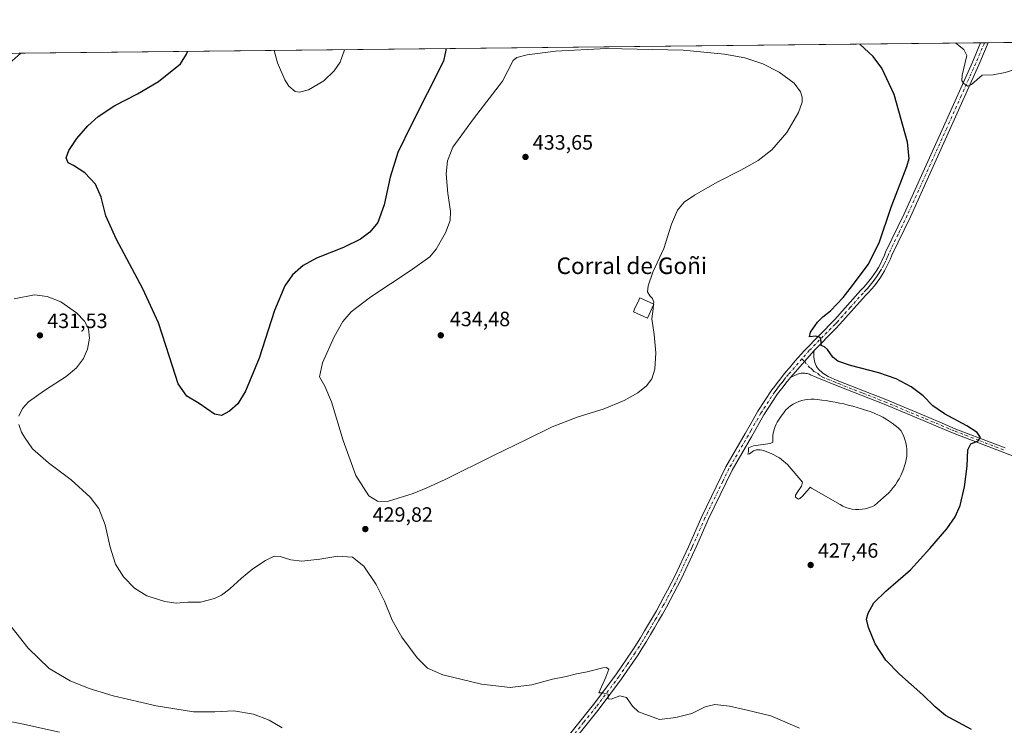
# Model space of a CAD drawing. Units: metres. Extents: x 573558 to 577016, y 4708001 to 4710352.
# Drawn here: x 575479 to 575955, y 4710011 to 4710352 of the extents above; entities that cross this region are included whole.
import ezdxf
from ezdxf.enums import TextEntityAlignment as Align

# ---------------------------------------------------------------- set-up
doc = ezdxf.new("R2010")
doc.units = ezdxf.units.M
doc.header["$MEASUREMENT"] = 0
doc.linetypes.add('DGN Style 4', pattern=[2.6384748266838614, 1.318413404963828, -0.6592067024819142, 0.001648016756204785, -0.6592067024819142])
for name, color, linetype, lineweight in [('Comarca CxS', 21, 'Continuous', 0), ('Comunidad Autónoma CxS', 142, 'Continuous', 0), ('Cultivos herbáceos CxS', 92, 'Continuous', 0), ('Curva de nivel maestra', 30, 'Continuous', 30), ('Curva de nivel normal', 30, 'Continuous', 0), ('Edificación industrial Cxs', 135, 'Continuous', 13), ('Estanque Cxs', 5, 'Continuous', 0), ('Laguna Cxs', 142, 'Continuous', 13), ('Municipio CxS', 4, 'Continuous', 0), ('Pista no pavimentada Cxs', 111, 'Continuous', 0), ('Pista no pavimentada eje', 91, 'DGN Style 4', 0), ('Provincia CxS', 1, 'Continuous', 0), ('Punto de cota en terreno', 7, 'Continuous', 0), ('Rótulo de punto de cota en terreno', 7, 'Continuous', 0), ('Texto cartográfico', 7, 'Continuous', 0)]:
    doc.layers.add(name, color=color, linetype=linetype, lineweight=lineweight)
doc.styles.add('Style-Arial', font='txt')

# ---------------------------------------------------------------- blocks, each defined once
blk = doc.blocks.new('*U5')
at = {"layer": 'Cultivos herbáceos CxS', "color": 92, "linetype": 'Continuous', "lineweight": 0}
blk.add_polyline3d([(575374.8388, 4710334.168299999, 435.9407999999967), (576699.1381999999, 4710348.509199999, 412.3720999999932), (576699.8743000003, 4710346.434699999, 412.4498000000021), (576706.6328999996, 4710334.6075, 413.1622999999963), (576711.3454999998, 4710322.5185, 413.4670000000042), (576722.2909000004, 4710319.963400001, 414.6276999999973), (576713.3914999999, 4710337.986099999, 414.5844999999972), (576719.8404999999, 4710348.7334, 416.0503000000026), (576979.0099999999, 4710351.539999999, 404.788400000005), (576990.5414000005, 4709309.137499999, 403.1086000000068)], dxfattribs=at)
blk = doc.blocks.new('5PATER')
at = {"layer": 'Laguna Cxs', "linetype": 'Continuous', "lineweight": 0}
h = blk.add_hatch(color=51, dxfattribs=at)
edge = h.paths.add_edge_path()
edge.add_ellipse((0, 0), major_axis=(-0.1095731443231308, -0.1110710700762829), ratio=0.9994222409660322, start_angle=0, end_angle=360)

msp = doc.modelspace()

# ---------------------------------------------------------------- linework, layer by layer
at = {"layer": 'Comarca CxS', "color": 21, "linetype": 'Continuous', "lineweight": 0, "flags": 128}
msp.add_lwpolyline([(575083.0130135627, 4708017.482503684), (573582.0800005518, 4708001.229982891), (573557.6600005523, 4710314.489982867), (574946.9031547104, 4710329.534178539), (576611.7026955326, 4710347.562390498), (576979.0100005781, 4710351.539982867), (577004.6000005787, 4708038.289982892)], close=True, dxfattribs=at)
at = {"layer": 'Comunidad Autónoma CxS', "color": 142, "linetype": 'Continuous', "lineweight": 0, "flags": 128}
msp.add_lwpolyline([(575083.0130135627, 4708017.482503684), (573582.0800005518, 4708001.229982891), (573557.6600005523, 4710314.489982867), (574946.9031547104, 4710329.534178539), (576611.7026955326, 4710347.562390498), (576979.0100005781, 4710351.539982867), (577004.6000005787, 4708038.289982892)], close=True, dxfattribs=at)
at = {"layer": 'Cultivos herbáceos CxS', "color": 92, "linetype": 'Continuous', "lineweight": 0, "extrusion": (0.0107441721067287, 0.0001163523279633497, 0.9999422729477321), "elevation": 7155.06280930639, "flags": 128}
msp.add_lwpolyline([(575909.9654003341, 4710339.571275756), (576300.1870293196, 4710343.796875784)], dxfattribs=at)
at = {"layer": 'Cultivos herbáceos CxS', "color": 92, "linetype": 'Continuous', "lineweight": 0, "extrusion": (0.02933342696531968, 0.0003176480879894358, 0.9995696319727618), "elevation": 18809.69763605877, "flags": 128}
msp.add_lwpolyline([(4703827.716515037, -626063.3999266017), (4703827.716515037, -626632.8601755416)], dxfattribs=at)
at = {"layer": 'Cultivos herbáceos CxS', "color": 92, "linetype": 'Continuous', "lineweight": 0, "extrusion": (0.08358088969984405, 0.0009058294842471674, 0.9965005842195619), "elevation": 52822.44732449444, "flags": 128}
msp.add_lwpolyline([(4703822.14946819, -624727.7071357709), (4703822.14946819, -624729.5591250256)], dxfattribs=at)
at = {"layer": 'Cultivos herbáceos CxS', "color": 92, "linetype": 'Continuous', "lineweight": 0, "extrusion": (0.07255261458006033, 0.0007866487538225762, 0.9973642761305096), "elevation": 45909.73801425631, "flags": 128}
msp.add_lwpolyline([(4703819.202599882, -625297.7307023446), (4703819.202599882, -625299.5802857575)], dxfattribs=at)
at = {"layer": 'Curva de nivel maestra', "color": 30, "linetype": 'Continuous', "lineweight": 30, "elevation": 425, "flags": 128}
for points in [[(575939.6500000004, 4710008.5101), (575927.0099999999, 4710015.3301), (575922.0499999998, 4710019.450099999), (575916.1399999997, 4710025.2601), (575904.8200000003, 4710035.200099999), (575898.1500000004, 4710042.0601), (575892.9600000001, 4710049.880100001), (575889.8099999996, 4710057.720100001), (575888.9000000004, 4710061.7501), (575889.5899999999, 4710064.640100001), (575892.4199999999, 4710069.630100001), (575898.1600000003, 4710075.290100001), (575910.1500000004, 4710085.630100001), (575919.3899999997, 4710096.040100001), (575927.6500000004, 4710105.4901), (575931.7800000003, 4710111.2401), (575934.0499999998, 4710116.800100001), (575936.2300000004, 4710125.770099999), (575937.4800000004, 4710135.7401), (575937.8700000001, 4710143.7301), (575939.3399999999, 4710146.5701), (575942.8200000003, 4710148.0001), (575943.8799999999, 4710149.6601), (575942.4199999999, 4710152.0001), (575937.3799999999, 4710155.290100001), (575926.4800000004, 4710161.0601), (575920.9699999997, 4710164.9301), (575916.3099999996, 4710169.720100001), (575910.4600000001, 4710174.0801), (575903.2400000002, 4710177.9001), (575894.7599999999, 4710180.870100001), (575881.0499999998, 4710184.470100001), (575875.04, 4710186.5101), (575872.4900000002, 4710188.5001), (575869.9600000001, 4710192.110099999), (575868.4600000001, 4710193.370100001), (575866.8399999999, 4710194.0001), (575866.8600000005, 4710196.130100001), (575866.4400000004, 4710197.960100001), (575864.3200000003, 4710198.5601), (575861.2300000004, 4710198.200099999), (575861.8099999996, 4710200.5601), (575865.1399999997, 4710205.290100001), (575867.6799999997, 4710207.940099999), (575871.4800000004, 4710210.880100001), (575877.6100000005, 4710217.200099999), (575882, 4710223.0101), (575889.6299999999, 4710233.220100001), (575894.9000000004, 4710243.630100001), (575900.8300000001, 4710260.960100001), (575908.3399999999, 4710280.630100001), (575909.4500000002, 4710284.470100001), (575908.6799999997, 4710292.290100001), (575902.1600000003, 4710315.460100001), (575896.3099999996, 4710328.100099999), (575892.0999999996, 4710333.770099999), (575885.5625999998, 4710339.698999999)], [(575685.4859999996, 4710337.532299999), (575685.4500000002, 4710336.860099999), (575684.29, 4710331.530099999), (575668.8399999999, 4710300.950099999), (575662.29, 4710287.290100001), (575658.4699999997, 4710275.460100001), (575655.6399999997, 4710262.140100001), (575652.5599999996, 4710253.600099999), (575648.7300000004, 4710248.790100001), (575644.2199999997, 4710245.4001), (575636.04, 4710241.5001), (575622.8899999997, 4710236.340100001), (575616.4000000004, 4710232.7501), (575611.25, 4710228.170100001), (575607.54, 4710222.960100001), (575602.5999999996, 4710210.960100001), (575595.1500000004, 4710187.960100001), (575588.6600000003, 4710171.960100001), (575584.9299999997, 4710165.960100001), (575580.8099999996, 4710162.290100001), (575577.0599999996, 4710160.2401), (575573.5300000003, 4710160.870100001), (575566.1399999997, 4710165.9901), (575560.2800000003, 4710169.640100001), (575556.0099999999, 4710175.520099999), (575551.8700000001, 4710188.630100001), (575546.4800000004, 4710205.020099999), (575539.0199999996, 4710221.520099999), (575525.9800000004, 4710245.6801), (575521.1100000005, 4710256.7601), (575518.7800000003, 4710265.8201), (575516.04, 4710272.040100001), (575510.8700000001, 4710277.550100001), (575505.4400000004, 4710281.050100001), (575502.8499999996, 4710282.350099999), (575501.8799999999, 4710284.7401), (575503.1799999997, 4710288.270099999), (575507.0599999996, 4710294.0801), (575512.4000000004, 4710300.3201), (575517.4000000004, 4710304.8201), (575525.4000000004, 4710310.0701), (575536.4000000004, 4710315.780099999), (575546.5599999996, 4710321.7301), (575557.0999999996, 4710330.1501), (575560.0499999998, 4710334.950099999), (575560.5433, 4710336.179300001)]]:
    msp.add_lwpolyline(points, dxfattribs=at)
at = {"layer": 'Curva de nivel normal', "color": 30, "linetype": 'Continuous', "lineweight": 0, "flags": 128}
for points, elevation in [([(576005.7922, 4710341.0012), (576005.5999999996, 4710340.600099999), (576004.1799999997, 4710339.110099999), (576000.2199999997, 4710337.8101), (575984.5700000003, 4710334.770099999), (575955.8799999999, 4710326.030099999), (575950.04, 4710324.860099999), (575944.7100000001, 4710324.7301), (575939.5700000003, 4710320.1501), (575937.8300000001, 4710319.4001), (575936.0999999996, 4710320.5801), (575934.9400000004, 4710321.9301), (575935.1100000005, 4710324.7601), (575937.4100000003, 4710334.2601), (575935.8300000001, 4710337.190099999), (575932.0506999996, 4710340.202600001)], 420), ([(575473.0499999998, 4710329.2401), (575479.9408999998, 4710335.306500001)], 430), ([(575636.5242999997, 4710337.0022), (575634.3799999999, 4710330.9901), (575631.4600000001, 4710326.8301), (575626.5099999999, 4710322.0001), (575619.0599999996, 4710317.5801), (575614.6900000004, 4710316.470100001), (575612.5700000003, 4710316.9001), (575609.4699999997, 4710319.460100001), (575607.5999999996, 4710322.520099999), (575604.1399999997, 4710330.6601), (575602.4305999996, 4710336.632999999)], 420), ([(575785.9012000002, 4710214.108300001), (575786, 4710215.050100001), (575785.4100000003, 4710216.780099999), (575784.0099999999, 4710218.100099999), (575782.9400000004, 4710219.9801), (575783.2400000002, 4710222.920100001), (575785.5700000003, 4710229.5801), (575790.8899999997, 4710240.940099999), (575794.5, 4710252.7601), (575797.4900000002, 4710259.5601), (575800.75, 4710263.370100001), (575805.7000000002, 4710266.770099999), (575816.6299999999, 4710272.940099999), (575828.0499999998, 4710278.7401), (575836.3899999997, 4710283.530099999), (575843.0499999998, 4710288.6801), (575850.3899999997, 4710297.090100001), (575855.9100000003, 4710306.7401), (575857.6699999999, 4710311.630100001), (575857.7199999997, 4710314.040100001), (575856.9699999997, 4710316.620100001), (575853.8200000003, 4710320.8201), (575846.5499999998, 4710326.2301), (575838.7199999997, 4710330.1501), (575829.9699999997, 4710333.100099999), (575820.1600000003, 4710334.960100001), (575800.2400000002, 4710336.7601), (575763.1200000001, 4710337.600099999), (575738.4199999999, 4710336.380100001), (575724.79, 4710334.610099999), (575719.7400000002, 4710333.2501), (575717.9699999997, 4710331.890100001), (575712.8300000001, 4710321.770099999), (575698.75, 4710303.6601), (575688.7999999998, 4710289.9901), (575686.2300000004, 4710283.340100001), (575685.6600000003, 4710277.0801), (575686.3700000001, 4710267.610099999), (575687.6600000003, 4710259.040100001), (575687.4800000004, 4710254.5001), (575685.2400000002, 4710248.4801), (575680.7400000002, 4710240.5701), (575677.6399999997, 4710236.860099999), (575668.1699999999, 4710230.220100001), (575649.2300000004, 4710217.630100001), (575639.7300000004, 4710210.290100001), (575635.6500000004, 4710205.630100001), (575631.4500000002, 4710198.290100001), (575625.7800000003, 4710185.780099999), (575624.4199999999, 4710178.9801), (575626.9400000004, 4710174.380100001), (575630.2000000002, 4710166.9001), (575635.8499999996, 4710148.130100001), (575641.9000000004, 4710131.170100001), (575648.2199999997, 4710121.450099999), (575652.4000000004, 4710118.870100001), (575657.2400000002, 4710118.710100001), (575669.7100000001, 4710122.550100001), (575676.2999999998, 4710125.360099999), (575685.0899999999, 4710129.270099999), (575708.4800000004, 4710140.950099999), (575724.4900000002, 4710148.5801), (575736.8600000005, 4710154.770099999), (575749.4400000004, 4710159.6501), (575761.4800000004, 4710163.2501), (575771.6399999997, 4710167.4301), (575778.3200000003, 4710171.220100001), (575782.4600000001, 4710174.600099999), (575784.9699999997, 4710178.040100001), (575786.4400000004, 4710182.610099999), (575787.0199999996, 4710190.600099999), (575786.1799999997, 4710199.420100001), (575784.9699999997, 4710207.020099999), (575785.6600000003, 4710211.8101), (575785.8541000001, 4710213.659600001)], 430), ([(575479.0599999996, 4710159.960100001), (575480.7300000004, 4710163.6801), (575483.6900000004, 4710166.850099999), (575491.3700000001, 4710172.350099999), (575501.9000000004, 4710179.130100001), (575506.8300000001, 4710183.3101), (575510.2000000002, 4710187.800100001), (575512.2300000004, 4710192.290100001), (575513.1600000003, 4710197.6501), (575512.6200000001, 4710202.0701), (575510.6699999999, 4710205.9001), (575506.9400000004, 4710209.8201), (575499.2800000003, 4710215.120100001), (575492.7300000004, 4710217.8301), (575486.5999999996, 4710218.620100001), (575476.7800000003, 4710216.700099999)], 430), ([(575785.8541000001, 4710213.659600001), (575785.9012000002, 4710214.108300001)], 430), ([(575856.5, 4710009.0601), (575842.54, 4710015.140100001), (575831.0999999996, 4710017.800100001), (575822.6799999997, 4710019.7401), (575815.4800000004, 4710020.5701), (575810.7699999996, 4710019.450099999), (575804.3200000003, 4710016.210100001), (575796.6299999999, 4710014.2301), (575788.7199999997, 4710013.280099999), (575778.5300000003, 4710016.950099999), (575775.6799999997, 4710019.720100001), (575772.79, 4710023.880100001), (575769.5700000003, 4710024.7301), (575765.3799999999, 4710023.110099999), (575763.8600000005, 4710023.2601), (575763.9100000003, 4710025.630100001), (575761.2199999997, 4710026.1801), (575759.4800000004, 4710026.1501), (575762.79, 4710033.710100001), (575764.1799999997, 4710037.610099999), (575762.9699999997, 4710038.440099999), (575761.3899999997, 4710038.3201), (575753.7199999997, 4710036.4301), (575748.5499999998, 4710035.450099999), (575743.5700000003, 4710034.130100001), (575737.04, 4710032.7601), (575726.9600000001, 4710030.100099999), (575716.54, 4710028.710100001), (575702.7599999999, 4710030.360099999), (575684.0099999999, 4710034.840100001), (575676.5099999999, 4710038.1601), (575671.5899999999, 4710043.120100001), (575664.1799999997, 4710053.050100001), (575659.5199999996, 4710061.3301), (575655.8399999999, 4710070.4801), (575651.7199999997, 4710078.590100001), (575645.79, 4710087.4901), (575640.29, 4710091.7501), (575633.1799999997, 4710092.2601), (575624.5099999999, 4710090.860099999), (575615.7599999999, 4710089.9101), (575610.5099999999, 4710090.460100001), (575605.4199999999, 4710092.170100001), (575602.4000000004, 4710092.280099999), (575598.2599999999, 4710090.220100001), (575592.1799999997, 4710086.0801), (575586.5899999999, 4710081.630100001), (575581.0599999996, 4710076.4901), (575577.0599999996, 4710073.4001), (575573.6799999997, 4710071.7601), (575566.8399999999, 4710070.110099999), (575560.6799999997, 4710069.950099999), (575555.04, 4710069.600099999), (575549.5099999999, 4710070.3101), (575540.8499999996, 4710073.0801), (575534.9199999999, 4710076.8101), (575529.5499999998, 4710082.3201), (575525.6900000004, 4710088.370100001), (575523.1900000004, 4710096.6601), (575520.7599999999, 4710107.4301), (575517.6699999999, 4710115.300100001), (575513.4400000004, 4710120.770099999), (575504.3300000001, 4710129.200099999), (575493.2599999999, 4710137.4001), (575485.6200000001, 4710144.1801), (575481.7999999998, 4710149.700099999), (575480.2199999997, 4710152.120100001), (575478.9900000002, 4710155.890100001)], 430), ([(575606.3399999999, 4710009.2401), (575600.0800000001, 4710013.0801), (575592.4600000001, 4710015.860099999), (575582.9299999997, 4710017.5001), (575573.7199999997, 4710016.960100001), (575563.4800000004, 4710017.050100001), (575545.4199999999, 4710019.9901), (575524.5800000001, 4710024.8201), (575513, 4710028.2401), (575503.8700000001, 4710032.0801), (575493.5999999996, 4710038.040100001), (575483.4299999997, 4710047.840100001), (575467.2100000001, 4710068.2301)], 435), ([(575498.6600000003, 4710007.170100001), (575480.4699999997, 4710011.1501), (575464.9199999999, 4710014.3101)], 440)]:
    msp.add_lwpolyline(points, dxfattribs=dict(at, elevation=elevation))
at = {"layer": 'Edificación industrial Cxs', "color": 135, "linetype": 'Continuous', "lineweight": 13, "elevation": 434.4902000000001, "flags": 128}
msp.add_lwpolyline([(575786.0301000001, 4710214.050100001), (575782.9801000003, 4710207.280099999), (575776.1401000004, 4710210.360099999), (575777.0601000004, 4710212.380100001), (575778.2100999998, 4710214.940099999), (575779.2100999998, 4710217.130100001)], close=True, dxfattribs=at)
at = {"layer": 'Edificación industrial Cxs', "color": 135, "linetype": 'Continuous', "lineweight": 13}
msp.add_polyline3d([(575786.0301000001, 4710214.050100001, 431.4075000000012), (575782.9801000003, 4710207.280099999, 431.6214999999939), (575776.1401000004, 4710210.360099999, 433.124100000001), (575777.0601000004, 4710212.380100001, 434.4902000000002), (575778.2100999998, 4710214.940099999, 433.838699999993), (575779.2100999998, 4710217.130100001, 432.8726000000024), (575786.0301000001, 4710214.050100001, 431.4075000000012)], dxfattribs=at)
at = {"layer": 'Estanque Cxs', "color": 5, "linetype": 'Continuous', "lineweight": 0}
msp.add_polyline3d([(575908.3300999999, 4710143.850099999, 426.850099999996), (575908.3701, 4710142.2301, 426.8341999999975), (575908.2801000001, 4710140.610099999, 426.8975000000065), (575908.0601000004, 4710139.0001, 426.9284999999945), (575907.7200999996, 4710137.420100001, 426.9303999999975), (575907.2500999998, 4710135.870100001, 426.9633000000031), (575906.7001, 4710134.270099999, 426.9887000000017), (575906.0800999999, 4710132.700099999, 426.9897000000056), (575905.3701, 4710131.170100001, 427.0402000000031), (575904.5900999998, 4710129.670100001, 427.0601000000024), (575903.7301000003, 4710128.210100001, 427.0299999999989), (575902.8000999996, 4710126.8101, 426.9995999999956), (575901.8000999996, 4710125.450099999, 427.0442000000039), (575900.7200999996, 4710124.140100001, 427.0534000000043), (575899.5900999998, 4710122.890100001, 426.9967999999935), (575898.3901000004, 4710121.700099999, 426.9002000000037), (575897.1300999997, 4710120.5801, 426.8298999999971), (575892.6700999998, 4710116.8101, 426.9407999999967), (575891.2401000002, 4710116.130100001, 427.0187000000006), (575889.7600999996, 4710115.590100001, 427.0641999999935), (575888.2301000003, 4710115.190099999, 427.0685999999987), (575886.6700999998, 4710114.9301, 427.071299999996), (575885.0900999998, 4710114.8201, 427.0681999999942), (575883.5100999996, 4710114.860099999, 427.0265000000073), (575881.9401000004, 4710115.040100001, 427.0053000000044), (575880.3901000004, 4710115.380100001, 427.0357999999979), (575878.8800999997, 4710115.850099999, 427.0138000000007), (575877.4200999998, 4710116.460100001, 426.9327999999951), (575876.0301000001, 4710117.210100001, 426.8604999999953), (575862.3201000001, 4710125.1501, 426.7948000000034), (575861.6601, 4710125.550100001, 426.8285999999935), (575861.1101000002, 4710125.040100001, 426.9603000000062), (575857.9401000004, 4710121.300100001, 427.4131000000052), (575856.6801000005, 4710120.0601, 427.5806000000011), (575855.9901000002, 4710119.860099999, 427.6650999999983), (575855.4001000002, 4710120.1801, 427.7574000000022), (575854.5900999998, 4710120.8201, 427.937699999995), (575854.5500999996, 4710121.7301, 428.043399999995), (575855.6801000005, 4710123.5801, 427.8423999999941), (575857.4401000004, 4710126.1601, 427.4403000000021), (575857.9600999998, 4710128.040100001, 427.2801000000036), (575850.6401000004, 4710136.640100001, 426.9327000000048), (575846.8201000001, 4710139.7401, 427.0304000000033), (575842.6700999998, 4710141.940099999, 427.1123999999982), (575839.0100999996, 4710143.290100001, 427.2685999999958), (575837.3501000004, 4710143.5801, 427.4021999999969), (575835.6101000002, 4710143.640100001, 427.4907999999996), (575834.2301000003, 4710143.090100001, 427.5149999999995), (575832.2801000001, 4710141.6501, 427.6655000000028), (575831.4501, 4710141.610099999, 427.7265999999945), (575831.7200999996, 4710142.880100001, 427.6540999999997), (575831.8300999999, 4710143.710100001, 427.6946999999927), (575831.7901, 4710144.550100001, 427.7479000000022), (575834.2401000002, 4710145.5101, 427.699099999998), (575842.2401000002, 4710146.6501, 427.2909999999974), (575843.6201, 4710147.280099999, 427.1817000000011), (575843.5401, 4710148.4001, 427.2250000000058), (575843.5301000001, 4710149.530099999, 427.2510000000038), (575843.6001000004, 4710150.6501, 427.2673000000068), (575843.7600999996, 4710151.770099999, 427.2727000000014), (575843.9901000002, 4710152.870100001, 427.2635000000009), (575844.3000999996, 4710153.950099999, 427.2373999999982), (575844.6801000005, 4710155.0101, 427.2108000000007), (575845.1401000004, 4710156.040100001, 427.1845999999932), (575845.6700999998, 4710157.030099999, 427.1612000000023), (575846.2701000003, 4710157.9801, 427.1429999999964), (575846.9401000004, 4710158.890100001, 427.1282000000065), (575849.8201000001, 4710163.020099999, 427.1211000000039), (575850.9401000004, 4710164.020099999, 427.1153000000049), (575852.1401000004, 4710164.9301, 427.1328000000067), (575853.4101, 4710165.7301, 427.1494999999995), (575854.7401000002, 4710166.4301, 427.1699999999983), (575856.1300999997, 4710167.0101, 427.1967000000004), (575857.5500999996, 4710167.4801, 427.2265999999945), (575859.0201000003, 4710167.8201, 427.2128999999986), (575860.5000999998, 4710168.050100001, 427.1956999999966), (575862.0000999998, 4710168.1501, 427.1738999999943), (575863.5000999998, 4710168.120100001, 427.1803000000073), (575865.0000999998, 4710167.9801, 427.200800000006), (575867.1700999998, 4710167.720100001, 427.2360000000045), (575869.3300999999, 4710167.420100001, 427.3056999999972), (575871.4901000002, 4710167.0801, 427.3521000000038), (575873.6401000004, 4710166.700099999, 427.3558000000049), (575875.7901, 4710166.270099999, 427.3105000000069), (575877.9200999998, 4710165.8101, 427.2402000000002), (575880.0401, 4710165.300100001, 427.173299999995), (575882.1601, 4710164.7501, 427.1083999999974), (575884.2600999996, 4710164.1601, 427.1212999999989), (575886.3501000004, 4710163.520099999, 427.1762000000017), (575888.4301000005, 4710162.850099999, 427.2551999999997), (575890.1401000004, 4710162.290100001, 427.2988000000041), (575891.8300999999, 4710161.6601, 427.2752000000037), (575893.5000999998, 4710160.970100001, 427.2244000000064), (575895.1300999997, 4710160.200099999, 427.1843999999983), (575896.7301000003, 4710159.370100001, 427.1897999999928), (575898.2901, 4710158.470100001, 427.2035999999935), (575899.8101000004, 4710157.5001, 427.2293999999966), (575901.3000999996, 4710156.4801, 427.133600000001), (575902.7401000002, 4710155.390100001, 427.0553999999975), (575904.1300999997, 4710154.2501, 427.0090999999957), (575905.4700999996, 4710153.050100001, 427.0648999999976), (575906.2500999998, 4710151.620100001, 427.0513999999966), (575906.9101, 4710150.140100001, 426.9968999999983), (575907.4501, 4710148.620100001, 426.9220999999961), (575907.8701, 4710147.050100001, 426.854800000001), (575908.1601, 4710145.460100001, 426.8619999999937)], close=True, dxfattribs=at)
msp.add_polyline3d([(575908.3300999999, 4710143.850099999, 426.850099999996), (575908.3701, 4710142.2301, 426.8341999999975), (575908.2801000001, 4710140.610099999, 426.8975000000065), (575908.0601000004, 4710139.0001, 426.9284999999945), (575907.7200999996, 4710137.420100001, 426.9303999999975), (575907.2500999998, 4710135.870100001, 426.9633000000031), (575906.7001, 4710134.270099999, 426.9887000000017), (575906.0800999999, 4710132.700099999, 426.9897000000056), (575905.3701, 4710131.170100001, 427.0402000000031), (575904.5900999998, 4710129.670100001, 427.0601000000024), (575903.7301000003, 4710128.210100001, 427.0299999999989), (575902.8000999996, 4710126.8101, 426.9995999999956), (575901.8000999996, 4710125.450099999, 427.0442000000039), (575900.7200999996, 4710124.140100001, 427.0534000000043), (575899.5900999998, 4710122.890100001, 426.9967999999935), (575898.3901000004, 4710121.700099999, 426.9002000000037), (575897.1300999997, 4710120.5801, 426.8298999999971), (575892.6700999998, 4710116.8101, 426.9407999999967), (575891.2401000002, 4710116.130100001, 427.0187000000006), (575889.7600999996, 4710115.590100001, 427.0641999999935), (575888.2301000003, 4710115.190099999, 427.0685999999987), (575886.6700999998, 4710114.9301, 427.071299999996), (575885.0900999998, 4710114.8201, 427.0681999999942), (575883.5100999996, 4710114.860099999, 427.0265000000073), (575881.9401000004, 4710115.040100001, 427.0053000000044), (575880.3901000004, 4710115.380100001, 427.0357999999979), (575878.8800999997, 4710115.850099999, 427.0138000000007), (575877.4200999998, 4710116.460100001, 426.9327999999951), (575876.0301000001, 4710117.210100001, 426.8604999999953), (575862.3201000001, 4710125.1501, 426.7948000000034), (575861.6601, 4710125.550100001, 426.8285999999935), (575861.1101000002, 4710125.040100001, 426.9603000000062), (575857.9401000004, 4710121.300100001, 427.4131000000052), (575856.6801000005, 4710120.0601, 427.5806000000011), (575855.9901000002, 4710119.860099999, 427.6650999999983), (575855.4001000002, 4710120.1801, 427.7574000000022), (575854.5900999998, 4710120.8201, 427.937699999995), (575854.5500999996, 4710121.7301, 428.043399999995), (575855.6801000005, 4710123.5801, 427.8423999999941), (575857.4401000004, 4710126.1601, 427.4403000000021), (575857.9600999998, 4710128.040100001, 427.2801000000036), (575850.6401000004, 4710136.640100001, 426.9327000000048), (575846.8201000001, 4710139.7401, 427.0304000000033), (575842.6700999998, 4710141.940099999, 427.1123999999982), (575839.0100999996, 4710143.290100001, 427.2685999999958), (575837.3501000004, 4710143.5801, 427.4021999999969), (575835.6101000002, 4710143.640100001, 427.4907999999996), (575834.2301000003, 4710143.090100001, 427.5149999999995), (575832.2801000001, 4710141.6501, 427.6655000000028), (575831.4501, 4710141.610099999, 427.7265999999945), (575831.7200999996, 4710142.880100001, 427.6540999999997), (575831.8300999999, 4710143.710100001, 427.6946999999927), (575831.7901, 4710144.550100001, 427.7479000000022), (575834.2401000002, 4710145.5101, 427.699099999998), (575842.2401000002, 4710146.6501, 427.2909999999974), (575843.6201, 4710147.280099999, 427.1817000000011), (575843.5401, 4710148.4001, 427.2250000000058), (575843.5301000001, 4710149.530099999, 427.2510000000038), (575843.6001000004, 4710150.6501, 427.2673000000068), (575843.7600999996, 4710151.770099999, 427.2727000000014), (575843.9901000002, 4710152.870100001, 427.2635000000009), (575844.3000999996, 4710153.950099999, 427.2373999999982), (575844.6801000005, 4710155.0101, 427.2108000000007), (575845.1401000004, 4710156.040100001, 427.1845999999932), (575845.6700999998, 4710157.030099999, 427.1612000000023), (575846.2701000003, 4710157.9801, 427.1429999999964), (575846.9401000004, 4710158.890100001, 427.1282000000065), (575849.8201000001, 4710163.020099999, 427.1211000000039), (575850.9401000004, 4710164.020099999, 427.1153000000049), (575852.1401000004, 4710164.9301, 427.1328000000067), (575853.4101, 4710165.7301, 427.1494999999995), (575854.7401000002, 4710166.4301, 427.1699999999983), (575856.1300999997, 4710167.0101, 427.1967000000004), (575857.5500999996, 4710167.4801, 427.2265999999945), (575859.0201000003, 4710167.8201, 427.2128999999986), (575860.5000999998, 4710168.050100001, 427.1956999999966), (575862.0000999998, 4710168.1501, 427.1738999999943), (575863.5000999998, 4710168.120100001, 427.1803000000073), (575865.0000999998, 4710167.9801, 427.200800000006), (575867.1700999998, 4710167.720100001, 427.2360000000045), (575869.3300999999, 4710167.420100001, 427.3056999999972), (575871.4901000002, 4710167.0801, 427.3521000000038), (575873.6401000004, 4710166.700099999, 427.3558000000049), (575875.7901, 4710166.270099999, 427.3105000000069), (575877.9200999998, 4710165.8101, 427.2402000000002), (575880.0401, 4710165.300100001, 427.173299999995), (575882.1601, 4710164.7501, 427.1083999999974), (575884.2600999996, 4710164.1601, 427.1212999999989), (575886.3501000004, 4710163.520099999, 427.1762000000017), (575888.4301000005, 4710162.850099999, 427.2551999999997), (575890.1401000004, 4710162.290100001, 427.2988000000041), (575891.8300999999, 4710161.6601, 427.2752000000037), (575893.5000999998, 4710160.970100001, 427.2244000000064), (575895.1300999997, 4710160.200099999, 427.1843999999983), (575896.7301000003, 4710159.370100001, 427.1897999999928), (575898.2901, 4710158.470100001, 427.2035999999935), (575899.8101000004, 4710157.5001, 427.2293999999966), (575901.3000999996, 4710156.4801, 427.133600000001), (575902.7401000002, 4710155.390100001, 427.0553999999975), (575904.1300999997, 4710154.2501, 427.0090999999957), (575905.4700999996, 4710153.050100001, 427.0648999999976), (575906.2500999998, 4710151.620100001, 427.0513999999966), (575906.9101, 4710150.140100001, 426.9968999999983), (575907.4501, 4710148.620100001, 426.9220999999961), (575907.8701, 4710147.050100001, 426.854800000001), (575908.1601, 4710145.460100001, 426.8619999999937), (575908.3300999999, 4710143.850099999, 426.850099999996)], dxfattribs=at)
at = {"layer": 'Municipio CxS', "color": 4, "linetype": 'Continuous', "lineweight": 0, "flags": 128}
msp.add_lwpolyline([(574946.9031547104, 4710329.534178539), (576611.7026955326, 4710347.562390498)], dxfattribs=at)
at = {"layer": 'Pista no pavimentada Cxs', "color": 111, "linetype": 'Continuous', "lineweight": 0, "extrusion": (0.04269313967130078, 0.0004627982531445005, 0.9990881250634419), "elevation": 27187.64520040401, "flags": 128}
msp.add_lwpolyline([(4703820.676170779, -626378.1679794778), (4703820.67617078, -626381.8615643614)], dxfattribs=at)
at = {"layer": 'Pista no pavimentada Cxs', "color": 111, "linetype": 'Continuous', "lineweight": 0, "extrusion": (0.05080189095758338, 0.05775559356368097, 0.9970373409693545), "elevation": 301719.1596664831, "flags": 128}
msp.add_lwpolyline([(2678495.050176368, -3905383.317907678), (2678495.050176368, -3905400.73621885)], dxfattribs=at)
msp.add_lwpolyline([(2678495.050176368, -3905383.317907678), (2678495.050176368, -3905400.73621885)], dxfattribs=at)
at = {"layer": 'Pista no pavimentada Cxs', "color": 111, "linetype": 'Continuous', "lineweight": 0}
for points in [[(575744.6201, 4710005.3101, 431.2131999999983), (575756.8601000002, 4710020.520099999, 430.5182999999961), (575767.7001, 4710034.950099999, 429.915599999993), (575775.5601000004, 4710046.460100001, 429.5157999999938), (575777.5900999998, 4710049.6601, 429.3879000000015), (575779.5900999998, 4710052.870100001, 429.3147000000026), (575781.5601000004, 4710056.110099999, 429.209600000002), (575783.4901000002, 4710059.360099999, 429.132700000002), (575785.4001000002, 4710062.630100001, 429.0638999999938), (575787.2701000003, 4710065.920100001, 428.976800000004), (575789.1101000002, 4710069.2301, 428.9242999999988), (575790.9200999998, 4710072.550100001, 428.8573000000034), (575792.7001, 4710075.9001, 428.8087999999989), (575794.4401000004, 4710079.2601, 428.7768999999971), (575796.1501000002, 4710082.630100001, 428.6977999999945), (575802.7401000002, 4710096.700099999, 428.5497000000032), (575809.2001, 4710111.440099999, 428.3665000000037), (575820.8601000002, 4710135.380100001, 428.1738000000041), (575830.2500999998, 4710151.610099999, 427.9372000000003), (575832.6201, 4710155.7601, 427.8592999999965), (575836.3300999999, 4710162.280099999, 427.616399999999), (575843.0800999999, 4710172.630100001, 427.2554999999993), (575844.4401000004, 4710174.4101, 427.1640000000043), (575845.8101000004, 4710176.190099999, 427.0742999999929), (575847.2001, 4710177.950099999, 426.9734999999928), (575848.6001000004, 4710179.700099999, 426.8432999999932), (575850.0100999996, 4710181.450099999, 426.7222000000039), (575851.4401000004, 4710183.1801, 426.5858000000007), (575852.3901000004, 4710184.300100001, 426.4738999999972), (575852.8800999997, 4710184.890100001, 426.4159999999974), (575854.3400999998, 4710186.600099999, 426.2583000000013), (575855.8101000004, 4710188.290100001, 426.1037999999971), (575857.3000999996, 4710189.970100001, 425.9326000000001), (575858.7901, 4710191.640100001, 425.7217999999993), (575873.5201000003, 4710206.6801, 424.6138999999966), (575885.9301000005, 4710220.600099999, 424.2734999999957), (575887.3501000004, 4710222.050100001, 424.1306000000041), (575888.7200999996, 4710223.550100001, 424.1536000000052), (575890.0201000003, 4710225.110099999, 424.1631000000052), (575891.2600999996, 4710226.720100001, 424.1006000000052), (575892.4401000004, 4710228.370100001, 424.023000000001), (575893.5500999996, 4710230.0701, 424.0718999999954), (575894.6001000004, 4710231.8101, 424.082899999994), (575895.5701000001, 4710233.590100001, 424.0764000000054), (575896.4801000003, 4710235.4101, 424.0136999999959), (575897.3101000004, 4710237.2601, 423.8831000000064), (575898.0601000004, 4710239.1501, 423.9054000000033), (575907.0201000003, 4710257.7401, 423.1496000000043), (575926.1001000004, 4710299.790100001, 421.547000000006), (575940.0701000001, 4710331.0701, 419.7382000000071), (575944.0201000003, 4710340.3301, 419.2317000000039), (575944.0208999999, 4710340.332000001, 419.2315999999992), (575947.7109000003, 4710340.372, 419.0739999999932), (575947.7100999998, 4710340.370100001, 419.074099999998), (575943.1700999998, 4710329.720100001, 419.6546999999992), (575929.1801000005, 4710298.4101, 421.372000000003), (575910.0800999999, 4710256.3101, 423.1162999999942), (575901.1601, 4710237.780099999, 423.6735999999946), (575900.4101, 4710235.940099999, 423.7014000000054), (575899.5301000001, 4710233.970100001, 423.7284999999974), (575898.5701000001, 4710232.030099999, 423.747000000003), (575897.5301000001, 4710230.130100001, 423.755799999999), (575896.4200999998, 4710228.280099999, 423.7902000000031), (575895.2301000003, 4710226.470100001, 423.797000000006), (575893.9801000003, 4710224.700099999, 423.8156000000017), (575892.6501000002, 4710222.9901, 423.8426999999938), (575891.2600999996, 4710221.3301, 423.8738000000012), (575889.8101000004, 4710219.7301, 423.9045999999944), (575888.4001000002, 4710218.290100001, 423.936400000006), (575875.9901000002, 4710204.380100001, 424.4519), (575873.8501000004, 4710202.200099999, 424.5685999999987), (575863.5900999998, 4710191.720100001, 425.5424999999959), (575852.1201, 4710178.6801, 426.8822999999975), (575851.2301000003, 4710177.5801, 426.9576999999991), (575849.8400999998, 4710175.850099999, 427.0871999999945), (575848.4801000003, 4710174.110099999, 427.1601999999984), (575847.1201, 4710172.360099999, 427.1983000000037), (575845.8501000004, 4710170.6801, 427.243100000007), (575839.2200999996, 4710160.520099999, 427.5320999999968), (575833.1801000005, 4710149.9301, 427.8401000000013), (575823.8400999998, 4710133.790100001, 428.1303999999946), (575812.2701000003, 4710110.020099999, 428.2814999999973), (575806.7500999998, 4710097.4301, 428.5409999999974), (575805.8201000001, 4710095.300100001, 428.5693000000028), (575799.1901000004, 4710081.1501, 428.6763999999966), (575797.4501, 4710077.720100001, 428.7755000000034), (575795.6901000004, 4710074.3301, 428.7909000000073), (575793.9001000002, 4710070.950099999, 428.8193000000028), (575792.0701000001, 4710067.600099999, 428.8766000000033), (575790.2100999998, 4710064.2601, 428.9487999999984), (575788.3201000001, 4710060.940099999, 429.0053999999946), (575786.4001000002, 4710057.640100001, 429.0913), (575784.4501, 4710054.360099999, 429.1679000000004), (575782.4600999998, 4710051.100099999, 429.2419999999984), (575780.4501, 4710047.860099999, 429.3439999999973), (575778.3800999997, 4710044.600099999, 429.4612000000052), (575770.4501, 4710032.9801, 429.8911999999983), (575759.5301000001, 4710018.440099999, 430.4594999999972), (575747.2600999996, 4710003.200099999, 431.1855999999971)], [(575744.6201, 4710005.3101, 431.2131999999983), (575756.8601000002, 4710020.520099999, 430.5182999999961), (575767.7001, 4710034.950099999, 429.915599999993), (575775.5601000004, 4710046.460100001, 429.5157999999938), (575777.5900999998, 4710049.6601, 429.3879000000015), (575779.5900999998, 4710052.870100001, 429.3147000000026), (575781.5601000004, 4710056.110099999, 429.209600000002), (575783.4901000002, 4710059.360099999, 429.132700000002), (575785.4001000002, 4710062.630100001, 429.0638999999938), (575787.2701000003, 4710065.920100001, 428.976800000004), (575789.1101000002, 4710069.2301, 428.9242999999988), (575790.9200999998, 4710072.550100001, 428.8573000000034), (575792.7001, 4710075.9001, 428.8087999999989), (575794.4401000004, 4710079.2601, 428.7768999999971), (575796.1501000002, 4710082.630100001, 428.6977999999945), (575802.7401000002, 4710096.700099999, 428.5497000000032), (575809.2001, 4710111.440099999, 428.3665000000037), (575820.8601000002, 4710135.380100001, 428.1738000000041), (575830.2500999998, 4710151.610099999, 427.9372000000003), (575832.6201, 4710155.7601, 427.8592999999965), (575836.3300999999, 4710162.280099999, 427.616399999999), (575843.0800999999, 4710172.630100001, 427.2554999999993), (575844.4401000004, 4710174.4101, 427.1640000000043), (575845.8101000004, 4710176.190099999, 427.0742999999929), (575847.2001, 4710177.950099999, 426.9734999999928), (575848.6001000004, 4710179.700099999, 426.8432999999932), (575850.0100999996, 4710181.450099999, 426.7222000000039), (575851.4401000004, 4710183.1801, 426.5858000000007), (575852.3901000004, 4710184.300100001, 426.4738999999972), (575852.8800999997, 4710184.890100001, 426.4159999999974), (575854.3400999998, 4710186.600099999, 426.2583000000013), (575855.8101000004, 4710188.290100001, 426.1037999999971), (575857.3000999996, 4710189.970100001, 425.9326000000001), (575858.7901, 4710191.640100001, 425.7217999999993), (575873.5201000003, 4710206.6801, 424.6138999999966), (575885.9301000005, 4710220.600099999, 424.2734999999957), (575887.3501000004, 4710222.050100001, 424.1306000000041), (575888.7200999996, 4710223.550100001, 424.1536000000052), (575890.0201000003, 4710225.110099999, 424.1631000000052), (575891.2600999996, 4710226.720100001, 424.1006000000052), (575892.4401000004, 4710228.370100001, 424.023000000001), (575893.5500999996, 4710230.0701, 424.0718999999954), (575894.6001000004, 4710231.8101, 424.082899999994), (575895.5701000001, 4710233.590100001, 424.0764000000054), (575896.4801000003, 4710235.4101, 424.0136999999959), (575897.3101000004, 4710237.2601, 423.8831000000064), (575898.0601000004, 4710239.1501, 423.9054000000033), (575907.0201000003, 4710257.7401, 423.1496000000043), (575926.1001000004, 4710299.790100001, 421.547000000006), (575940.0701000001, 4710331.0701, 419.7382000000071), (575944.0204999996, 4710340.331700001, 419.2317000000039)], [(575947.7105, 4710340.3717, 419.0739999999932), (575943.1700999998, 4710329.720100001, 419.6546999999992), (575929.1801000005, 4710298.4101, 421.372000000003), (575910.0800999999, 4710256.3101, 423.1162999999942), (575901.1601, 4710237.780099999, 423.6735999999946), (575900.4101, 4710235.940099999, 423.7014000000054), (575899.5301000001, 4710233.970100001, 423.7284999999974), (575898.5701000001, 4710232.030099999, 423.747000000003), (575897.5301000001, 4710230.130100001, 423.755799999999), (575896.4200999998, 4710228.280099999, 423.7902000000031), (575895.2301000003, 4710226.470100001, 423.797000000006), (575893.9801000003, 4710224.700099999, 423.8156000000017), (575892.6501000002, 4710222.9901, 423.8426999999938), (575891.2600999996, 4710221.3301, 423.8738000000012), (575889.8101000004, 4710219.7301, 423.9045999999944), (575888.4001000002, 4710218.290100001, 423.936400000006), (575875.9901000002, 4710204.380100001, 424.4519), (575873.8501000004, 4710202.200099999, 424.5685999999987), (575863.5900999998, 4710191.720100001, 425.5424999999959)], [(575985.8501000004, 4710130.450099999, 422.1324000000022), (575955.2100999998, 4710142.4301, 424.2902999999933), (575931.2801000001, 4710151.520099999, 425.8505000000005), (575924.6101000002, 4710154.360099999, 426.3236000000034), (575917.0201000003, 4710157.520099999, 426.7851999999984), (575897.3601000002, 4710165.7501, 427.6147999999957), (575875.9801000003, 4710174.140100001, 427.2844000000041), (575864.7901, 4710178.5701, 426.8901999999944), (575861.8101000004, 4710179.970100001, 426.7934999999998), (575861.2701000003, 4710180.190099999, 426.7814999999973), (575860.7001, 4710180.380100001, 426.7716999999975), (575860.1300999997, 4710180.520099999, 426.7654000000039), (575859.5500999996, 4710180.620100001, 426.7620000000024), (575858.9600999998, 4710180.690099999, 426.7608999999939), (575858.3701, 4710180.710100001, 426.7638000000007), (575857.7701000003, 4710180.690099999, 426.7700000000041), (575857.1901000004, 4710180.630100001, 426.7761000000028), (575856.6001000004, 4710180.530099999, 426.7823999999965), (575856.0301000001, 4710180.390100001, 426.7912000000069), (575855.4600999998, 4710180.210100001, 426.8022000000056), (575852.1201, 4710178.6801, 426.8822999999975), (575863.5900999998, 4710191.720100001, 425.5424999999959), (575863.4301000005, 4710190.880100001, 425.6337000000058), (575863.3400999998, 4710190.030099999, 425.7207999999956), (575863.3101000004, 4710189.170100001, 425.8043000000035), (575863.3501000004, 4710188.3201, 425.8812999999937), (575863.4600999998, 4710187.470100001, 425.9530999999988), (575863.6300999997, 4710186.630100001, 426.0476000000053), (575863.8701, 4710185.8101, 426.1389999999956), (575864.1801000005, 4710185.0101, 426.2296000000061), (575864.5401, 4710184.2401, 426.3206999999966), (575864.9700999996, 4710183.4901, 426.414300000004), (575865.4501, 4710182.790100001, 426.5081000000064), (575867.7901, 4710180.7301, 426.6717000000062), (575870.2301000003, 4710179.120100001, 426.7875000000058), (575874.6201, 4710177.140100001, 427.0650000000023), (575898.1300999997, 4710167.920100001, 427.4710999999952), (575917.8000999996, 4710159.690099999, 426.4619999999995), (575925.4101, 4710156.520099999, 426.0899000000064), (575932.0401, 4710153.700099999, 425.6604999999981), (575955.9200999998, 4710144.620100001, 424.204700000002)], [(575863.5900999998, 4710191.720100001, 425.5424999999959), (575863.4301000005, 4710190.880100001, 425.6337000000058), (575863.3400999998, 4710190.030099999, 425.7207999999956), (575863.3101000004, 4710189.170100001, 425.8043000000035), (575863.3501000004, 4710188.3201, 425.8812999999937), (575863.4600999998, 4710187.470100001, 425.9530999999988), (575863.6300999997, 4710186.630100001, 426.0476000000053), (575863.8701, 4710185.8101, 426.1389999999956), (575864.1801000005, 4710185.0101, 426.2296000000061), (575864.5401, 4710184.2401, 426.3206999999966), (575864.9700999996, 4710183.4901, 426.414300000004), (575865.4501, 4710182.790100001, 426.5081000000064), (575867.7901, 4710180.7301, 426.6717000000062), (575870.2301000003, 4710179.120100001, 426.7875000000058), (575874.6201, 4710177.140100001, 427.0650000000023), (575898.1300999997, 4710167.920100001, 427.4710999999952), (575917.8000999996, 4710159.690099999, 426.4619999999995), (575925.4101, 4710156.520099999, 426.0899000000064), (575932.0401, 4710153.700099999, 425.6604999999981), (575955.9200999998, 4710144.620100001, 424.204700000002)], [(575852.1201, 4710178.6801, 426.8822999999975), (575851.2301000003, 4710177.5801, 426.9576999999991), (575849.8400999998, 4710175.850099999, 427.0871999999945), (575848.4801000003, 4710174.110099999, 427.1601999999984), (575847.1201, 4710172.360099999, 427.1983000000037), (575845.8501000004, 4710170.6801, 427.243100000007), (575839.2200999996, 4710160.520099999, 427.5320999999968), (575833.1801000005, 4710149.9301, 427.8401000000013), (575823.8400999998, 4710133.790100001, 428.1303999999946), (575812.2701000003, 4710110.020099999, 428.2814999999973), (575806.7500999998, 4710097.4301, 428.5409999999974), (575805.8201000001, 4710095.300100001, 428.5693000000028), (575799.1901000004, 4710081.1501, 428.6763999999966), (575797.4501, 4710077.720100001, 428.7755000000034), (575795.6901000004, 4710074.3301, 428.7909000000073), (575793.9001000002, 4710070.950099999, 428.8193000000028), (575792.0701000001, 4710067.600099999, 428.8766000000033), (575790.2100999998, 4710064.2601, 428.9487999999984), (575788.3201000001, 4710060.940099999, 429.0053999999946), (575786.4001000002, 4710057.640100001, 429.0913), (575784.4501, 4710054.360099999, 429.1679000000004), (575782.4600999998, 4710051.100099999, 429.2419999999984), (575780.4501, 4710047.860099999, 429.3439999999973), (575778.3800999997, 4710044.600099999, 429.4612000000052), (575770.4501, 4710032.9801, 429.8911999999983), (575759.5301000001, 4710018.440099999, 430.4594999999972), (575747.2600999996, 4710003.200099999, 431.1855999999971)], [(575985.8501000004, 4710130.450099999, 422.1324000000022), (575955.2100999998, 4710142.4301, 424.2902999999933), (575931.2801000001, 4710151.520099999, 425.8505000000005), (575924.6101000002, 4710154.360099999, 426.3236000000034), (575917.0201000003, 4710157.520099999, 426.7851999999984), (575897.3601000002, 4710165.7501, 427.6147999999957), (575875.9801000003, 4710174.140100001, 427.2844000000041), (575864.7901, 4710178.5701, 426.8901999999944), (575861.8101000004, 4710179.970100001, 426.7934999999998), (575861.2701000003, 4710180.190099999, 426.7814999999973), (575860.7001, 4710180.380100001, 426.7716999999975), (575860.1300999997, 4710180.520099999, 426.7654000000039), (575859.5500999996, 4710180.620100001, 426.7620000000024), (575858.9600999998, 4710180.690099999, 426.7608999999939), (575858.3701, 4710180.710100001, 426.7638000000007), (575857.7701000003, 4710180.690099999, 426.7700000000041), (575857.1901000004, 4710180.630100001, 426.7761000000028), (575856.6001000004, 4710180.530099999, 426.7823999999965), (575856.0301000001, 4710180.390100001, 426.7912000000069), (575855.4600999998, 4710180.210100001, 426.8022000000056), (575852.1201, 4710178.6801, 426.8822999999975)]]:
    msp.add_polyline3d(points, dxfattribs=at)
at = {"layer": 'Pista no pavimentada eje', "color": 91, "linetype": 'DGN Style 4', "lineweight": 0}
for points in [[(575945.8658999996, 4710340.352, 419.1459000000032), (575945.8651000002, 4710340.350099999, 419.1459999999934), (575941.6201, 4710330.395099999, 419.6535000000004), (575934.6250999998, 4710314.7401, 420.5840000000026), (575927.6401000004, 4710299.100099999, 421.2868000000017), (575908.5500999996, 4710257.0251, 423.0730999999942), (575904.0900999998, 4710247.7601, 423.4400000000023), (575899.6101000002, 4710238.465100001, 423.7728999999963), (575899.2351000002, 4710237.520099999, 423.7608999999939), (575898.8601000002, 4710236.600099999, 423.7713999999978), (575898.0050999997, 4710234.690099999, 423.7921000000061), (575897.5251000002, 4710233.720100001, 423.8013000000064), (575897.0701000001, 4710232.8101, 423.8456000000006), (575896.0651000004, 4710230.970100001, 423.9014000000025), (575895.5100999996, 4710230.045100001, 423.9140999999945), (575894.9851000002, 4710229.175100001, 423.9131000000052), (575894.3901000004, 4710228.270099999, 423.9011000000028), (575893.8350999998, 4710227.420100001, 423.8796000000002), (575893.2451, 4710226.595100001, 423.8886000000057), (575892.6201, 4710225.710100001, 423.8987000000052), (575891.9550999999, 4710224.8551, 423.9437999999937), (575891.3350999998, 4710224.050100001, 423.9731000000029), (575890.6851000004, 4710223.270099999, 423.9854999999953), (575889.9901000002, 4710222.440099999, 423.9787000000069), (575889.2651000004, 4710221.640100001, 423.9942000000011), (575888.5800999999, 4710220.890100001, 424.0087000000058), (575887.1651, 4710219.4451, 424.0598999999929), (575880.9600999998, 4710212.485099999, 424.2406999999948), (575874.7550999997, 4710205.530099999, 424.5329000000056), (575873.6851000004, 4710204.440099999, 424.5905000000057), (575861.1901000004, 4710191.6801, 425.6600999999937), (575857.6272999998, 4710187.592900001, 426.1857000000019)], [(575857.6272999998, 4710187.592900001, 426.1857000000019), (575851.0651000004, 4710180.065099999, 426.8046000000032), (575849.9151, 4710178.640100001, 426.902700000006), (575849.2200999996, 4710177.7751, 426.9649000000064), (575848.5201000003, 4710176.9001, 427.0201999999991), (575847.8251, 4710176.020099999, 427.0589999999939), (575847.1451000003, 4710175.1501, 427.0945999999968), (575846.4650999998, 4710174.2751, 427.1383999999962), (575845.7801000001, 4710173.3851, 427.1833000000043), (575845.1451000003, 4710172.545100001, 427.225900000005), (575844.4650999998, 4710171.655099999, 427.25), (575837.7751000002, 4710161.4001, 427.5837999999931), (575834.9271, 4710156.406099999, 427.7638000000007), (575832.9001000002, 4710152.845100001, 427.8727000000072), (575831.7150999998, 4710150.770099999, 427.8966999999975), (575822.3501000004, 4710134.585100001, 428.1233000000066), (575819.3400999998, 4710128.4001, 428.164499999999), (575810.7351000002, 4710110.7301, 428.3248000000021), (575804.7451, 4710097.065099999, 428.5455999999977), (575804.2801000001, 4710096.0001, 428.5590999999986), (575797.6700999998, 4710081.890100001, 428.6814000000013), (575795.9451000001, 4710078.4901, 428.7725000000065), (575794.1951000001, 4710075.1151, 428.7997999999934), (575793.3051000005, 4710073.440099999, 428.8052000000025), (575792.4101, 4710071.7501, 428.8215000000055), (575790.5900999998, 4710068.415100001, 428.8975999999967), (575788.7401000002, 4710065.090100001, 428.9557000000059), (575786.8601000002, 4710061.7851, 429.0173000000068), (575785.9051000001, 4710060.1501, 429.0697999999975), (575784.9451000001, 4710058.5001, 429.1049999999959), (575783.0050999997, 4710055.235099999, 429.1670000000013), (575782.0201000003, 4710053.6151, 429.2142000000022), (575781.0251000002, 4710051.985099999, 429.2710999999982), (575780.0251000002, 4710050.380100001, 429.3227000000043), (575779.0201000003, 4710048.7601, 429.3603000000003), (575776.9700999996, 4710045.530099999, 429.4649000000064), (575773.0401, 4710039.7751, 429.6842999999935), (575769.0751, 4710033.965100001, 429.8963999999978), (575758.1951000001, 4710019.4801, 430.4673999999941), (575752.0601000004, 4710011.860099999, 430.8151000000071), (575745.9401000004, 4710004.255100001, 431.1855000000069)], [(575857.6272999998, 4710187.592900001, 426.1857000000019), (575858.8277000003, 4710186.3057, 426.2646999999997), (575861.3551000003, 4710183.4551, 426.5022999999928), (575861.8551000003, 4710183.190099999, 426.5265999999974), (575862.2975000005, 4710182.7301, 426.5749000000069), (575862.7625000002, 4710182.262499999, 426.6135999999969), (575863.4424999999, 4710181.5825, 426.6563000000024), (575865.1201, 4710180.6801, 426.7118000000046), (575866.2901, 4710179.6501, 426.793399999995), (575867.5100999996, 4710178.845100001, 426.8634000000021), (575873.1051000003, 4710176.630100001, 427.1129999999976), (575875.3000999996, 4710175.640100001, 427.1714000000065), (575887.0551000005, 4710171.030099999, 427.5543999999937), (575897.7451, 4710166.835100001, 427.590200000006), (575917.4101, 4710158.6051, 426.6300000000047), (575925.0100999996, 4710155.440099999, 426.2069000000047), (575931.6601, 4710152.610099999, 425.8178000000044), (575943.6001000004, 4710148.0701, 425.0078999999969), (575955.5651000004, 4710143.5251, 424.2538999999961)]]:
    msp.add_polyline3d(points, dxfattribs=at)
at = {"layer": 'Provincia CxS', "color": 1, "linetype": 'Continuous', "lineweight": 0, "flags": 128}
msp.add_lwpolyline([(575083.0130135627, 4708017.482503684), (573582.0800005518, 4708001.229982891), (573557.6600005523, 4710314.489982867), (574946.9031547104, 4710329.534178539), (576611.7026955326, 4710347.562390498), (576979.0100005781, 4710351.539982867), (577004.6000005787, 4708038.289982892)], close=True, dxfattribs=at)

# ---------------------------------------------------------------- block references
at = {"layer": 'Cultivos herbáceos CxS', "color": 92, "linetype": 'Continuous', "lineweight": 0}
msp.add_blockref('*U5', (0, 0), dxfattribs=at)
at = {"layer": 'Punto de cota en terreno', "color": 7, "linetype": 'Continuous', "lineweight": 0, "xscale": 10, "yscale": 10, "zscale": 10}
for p in [(575723.9500000002, 4710285.210000001, 433.6499999999942), (575489.2000000002, 4710198.970000001, 431.5299999999989), (575683, 4710199, 434.4799999999959), (575646.5199999996, 4710105.359999999, 429.820000000007), (575861.8499999996, 4710087.980000001, 427.4600000000065)]:
    msp.add_blockref('5PATER', p, dxfattribs=at)

# ---------------------------------------------------------------- texts
at = {"layer": 'Rótulo de punto de cota en terreno', "color": 7, "linetype": 'Continuous', "lineweight": 0, "style": 'Style-Arial'}
for s, p in [('433,65', (575727.4778000005, 4710288.7378)), ('431,53', (575492.7278000005, 4710202.4978)), ('434,48', (575687.4096999997, 4710203.409700001)), ('429,82', (575650.0477999998, 4710108.887800001)), ('427,46', (575865.3777999999, 4710091.5078))]:
    msp.add_text(s, height=7.000000000000002, dxfattribs=at).set_placement(p)
at = {"layer": 'Texto cartográfico', "color": 7, "linetype": 'Continuous', "lineweight": 0, "style": 'Style-Arial'}
msp.add_text('Corral de Goñi', height=8, dxfattribs=at).set_placement((575775.3798182926, 4710232.616799999), align=Align.MIDDLE_CENTER)

doc.saveas('drawing.dxf')
